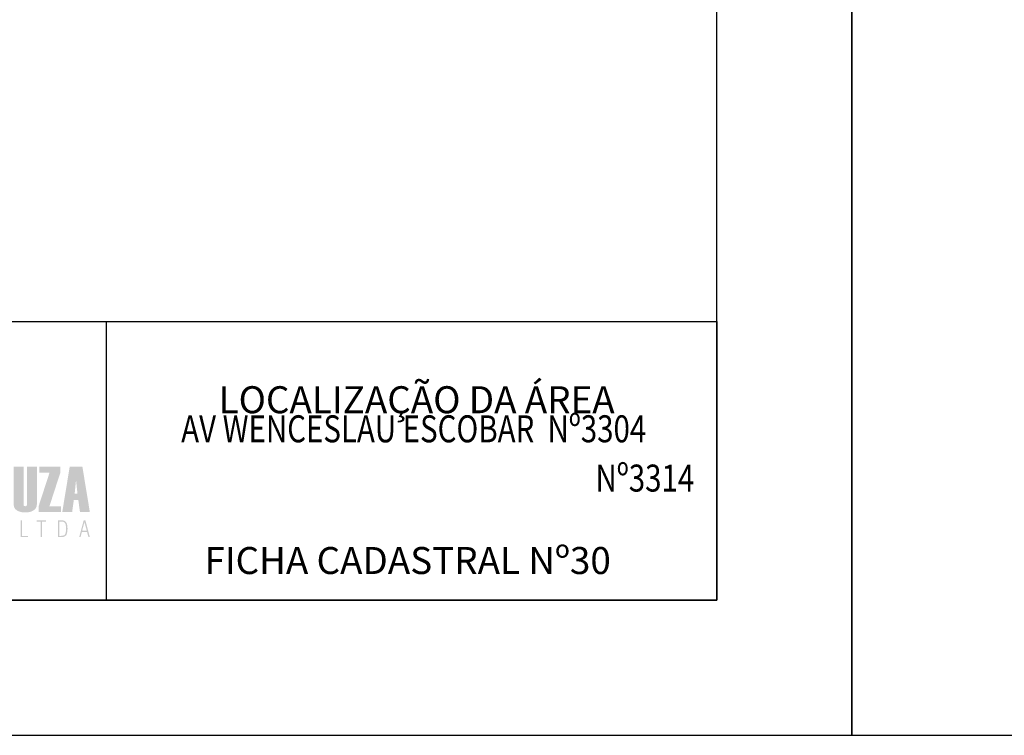
# Model space of a CAD drawing. Extents: x 173917 to 177110, y 1666970 to 1667564.
# Drawn here: x 176209 to 176281, y 1666970 to 1667023 of the extents above; entities that cross this region are included whole.
import ezdxf
from ezdxf.enums import TextEntityAlignment as Align

# ---------------------------------------------------------------- set-up
doc = ezdxf.new("R2010")
doc.units = 0
doc.header["$MEASUREMENT"] = 0
for name, color, linetype in [('EIAB_RUAS', 10, 'CONTINUOUS'), ('MAMB_LOGOTIPO', 7, 'CONTINUOUS'), ('PDES_TEXTOR60', 7, 'CONTINUOUS'), ('TEXTOS', 7, 'CONTINUOUS')]:
    doc.layers.add(name, color=color, linetype=linetype)
doc.styles.add('ROMANS', font='romans', dxfattribs={"height": 0.2})
doc.styles.add('SIMPLEX', font='simplex', dxfattribs={"height": 0.2})

msp = doc.modelspace()

# ---------------------------------------------------------------- hatches: boundary and pattern name
at = {"layer": 'MAMB_LOGOTIPO', "linetype": 'CONTINUOUS'}
h = msp.add_hatch(color=164, dxfattribs=at)
h.paths.add_polyline_path([(176194.738, 1666989.666), (176195.435, 1666989.666), (176195.435, 1666990.101), (176193.999, 1666990.101), (176193.999, 1666986.735), (176195.444, 1666986.735), (176195.444, 1666987.166), (176194.738, 1666987.166), (176194.738, 1666988.35), (176195.367, 1666988.35), (176195.367, 1666988.758), (176194.738, 1666988.758)])
h.paths.add_polyline_path([(176196.302, 1666989.657), (176196.446, 1666989.679), (176196.509, 1666989.628), (176196.509, 1666988.924), (176197.183, 1666988.924), (176197.183, 1666989.535), (176197.171, 1666989.675), (176197.135, 1666989.796), (176197.075, 1666989.898), (176196.992, 1666989.982), (176196.884, 1666990.047), (176196.753, 1666990.094), (176196.597, 1666990.122), (176196.418, 1666990.131), (176196.255, 1666990.124), (176196.11, 1666990.105), (176195.982, 1666990.072), (176195.871, 1666990.026), (176195.777, 1666989.967), (176195.7, 1666989.895), (176195.641, 1666989.81), (176195.598, 1666989.712), (176195.572, 1666989.601), (176195.564, 1666989.476), (176195.564, 1666987.31), (176195.574, 1666987.183), (176195.606, 1666987.071), (176195.659, 1666986.973), (176195.732, 1666986.891), (176195.827, 1666986.824), (176195.943, 1666986.771), (176196.08, 1666986.734), (176196.238, 1666986.712), (176196.418, 1666986.704), (176196.608, 1666986.72), (176196.785, 1666986.768), (176196.948, 1666986.848), (176197.078, 1666986.955), (176197.157, 1666987.083), (176197.183, 1666987.232), (176197.183, 1666988.087), (176196.509, 1666988.087), (176196.509, 1666987.19), (176196.369, 1666987.167), (176196.302, 1666987.219)])
h.paths.add_polyline_path([(176198.094, 1666987.984), (176198.378, 1666986.735), (176199.19, 1666986.735), (176198.648, 1666988.565), (176199.104, 1666990.101), (176198.418, 1666990.101), (176198.094, 1666988.979), (176198.094, 1666990.101), (176197.355, 1666990.101), (176197.355, 1666986.735), (176198.094, 1666986.735)])
h.paths.add_polyline_path([(176200.143, 1666986.735), (176201.068, 1666986.735), (176201.274, 1666986.754), (176201.456, 1666986.812), (176201.614, 1666986.909), (176201.736, 1666987.042), (176201.809, 1666987.205), (176201.833, 1666987.399), (176201.833, 1666989.436), (176201.807, 1666989.642), (176201.729, 1666989.809), (176201.598, 1666989.938), (176201.435, 1666990.028), (176201.256, 1666990.082), (176201.063, 1666990.101), (176200.143, 1666990.101)])
h.paths.add_polyline_path([(176200.883, 1666989.666), (176201.055, 1666989.637), (176201.089, 1666989.49), (176201.089, 1666987.345), (176201.055, 1666987.196), (176200.883, 1666987.166)], flags=16)
h.paths.add_polyline_path([(176202.728, 1666988.35), (176203.358, 1666988.35), (176203.358, 1666988.758), (176202.728, 1666988.758), (176202.728, 1666989.666), (176203.426, 1666989.666), (176203.426, 1666990.101), (176201.989, 1666990.101), (176201.989, 1666986.735), (176203.435, 1666986.735), (176203.435, 1666987.166), (176202.728, 1666987.166)])
h.paths.add_polyline_path([(176205.248, 1666987.981), (176205.329, 1666987.838), (176205.356, 1666987.709), (176205.356, 1666987.259), (176205.272, 1666987.186), (176205.106, 1666987.214), (176205.083, 1666987.31), (176205.083, 1666988.082), (176204.41, 1666988.082), (176204.41, 1666987.315), (176204.42, 1666987.187), (176204.451, 1666987.074), (176204.502, 1666986.976), (176204.573, 1666986.893), (176204.665, 1666986.825), (176204.777, 1666986.772), (176204.91, 1666986.734), (176205.063, 1666986.712), (176205.236, 1666986.704), (176205.399, 1666986.711), (176205.545, 1666986.731), (176205.673, 1666986.765), (176205.785, 1666986.812), (176205.879, 1666986.872), (176205.956, 1666986.946), (176206.016, 1666987.033), (176206.059, 1666987.134), (176206.084, 1666987.248), (176206.093, 1666987.376), (176206.093, 1666987.805), (176206.079, 1666987.948), (176206.037, 1666988.082), (176205.967, 1666988.204), (176205.903, 1666988.285), (176205.813, 1666988.387), (176205.695, 1666988.511), (176205.551, 1666988.657), (176205.38, 1666988.823), (176205.241, 1666988.983), (176205.158, 1666989.128), (176205.131, 1666989.26), (176205.116, 1666989.479), (176205.138, 1666989.641), (176205.283, 1666989.684), (176205.356, 1666989.617), (176205.356, 1666988.953), (176206.029, 1666988.953), (176206.029, 1666989.535), (176206.018, 1666989.675), (176205.982, 1666989.796), (176205.922, 1666989.898), (176205.838, 1666989.982), (176205.731, 1666990.047), (176205.599, 1666990.094), (176205.444, 1666990.122), (176205.264, 1666990.131), (176205.102, 1666990.124), (176204.957, 1666990.105), (176204.829, 1666990.072), (176204.718, 1666990.026), (176204.624, 1666989.967), (176204.547, 1666989.895), (176204.487, 1666989.81), (176204.444, 1666989.712), (176204.419, 1666989.601), (176204.41, 1666989.476), (176204.41, 1666989.098), (176204.423, 1666988.976), (176204.461, 1666988.862), (176204.525, 1666988.754), (176204.585, 1666988.679), (176204.674, 1666988.58), (176204.792, 1666988.457), (176204.938, 1666988.31), (176205.112, 1666988.138)])
h.paths.add_polyline_path([(176206.246, 1666987.31), (176206.256, 1666987.183), (176206.288, 1666987.071), (176206.34, 1666986.973), (176206.413, 1666986.891), (176206.506, 1666986.824), (176206.621, 1666986.771), (176206.757, 1666986.734), (176206.913, 1666986.712), (176207.09, 1666986.704), (176207.269, 1666986.714), (176207.431, 1666986.744), (176207.574, 1666986.793), (176207.7, 1666986.863), (176207.83, 1666986.983), (176207.907, 1666987.134), (176207.933, 1666987.315), (176207.933, 1666989.481), (176207.923, 1666989.618), (176207.892, 1666989.738), (176207.84, 1666989.842), (176207.768, 1666989.931), (176207.675, 1666990.003), (176207.561, 1666990.059), (176207.426, 1666990.099), (176207.271, 1666990.123), (176207.095, 1666990.131), (176206.934, 1666990.124), (176206.789, 1666990.105), (176206.662, 1666990.072), (176206.551, 1666990.026), (176206.458, 1666989.967), (176206.382, 1666989.895), (176206.322, 1666989.81), (176206.28, 1666989.712), (176206.254, 1666989.601), (176206.246, 1666989.476)])
h.paths.add_polyline_path([(176206.966, 1666989.613), (176207.045, 1666989.676), (176207.191, 1666989.652), (176207.211, 1666989.568), (176207.211, 1666987.23), (176207.135, 1666987.166), (176206.987, 1666987.191), (176206.966, 1666987.275)], flags=16)
h.paths.add_polyline_path([(176208.824, 1666990.101), (176208.085, 1666990.101), (176208.085, 1666987.31), (176208.113, 1666987.116), (176208.199, 1666986.962), (176208.341, 1666986.848), (176208.475, 1666986.785), (176208.622, 1666986.74), (176208.779, 1666986.713), (176208.948, 1666986.704), (176209.129, 1666986.714), (176209.292, 1666986.744), (176209.438, 1666986.794), (176209.568, 1666986.864), (176209.702, 1666986.985), (176209.783, 1666987.135), (176209.81, 1666987.315), (176209.81, 1666990.101), (176209.07, 1666990.101), (176209.07, 1666987.23), (176208.994, 1666987.166), (176208.845, 1666987.19), (176208.824, 1666987.275)])
h.paths.add_polyline_path([(176209.934, 1666986.735), (176211.603, 1666986.735), (176211.603, 1666987.166), (176210.737, 1666987.166), (176211.546, 1666989.657), (176211.546, 1666990.101), (176209.983, 1666990.101), (176209.983, 1666989.661), (176210.748, 1666989.661), (176209.934, 1666987.162)])
h = msp.add_hatch(color=164, dxfattribs=at)
h.paths.add_polyline_path([(176213.177, 1666990.101), (176212.24, 1666990.101), (176211.687, 1666986.735), (176212.419, 1666986.735), (176212.543, 1666987.638), (176212.874, 1666987.638), (176212.999, 1666986.735), (176213.731, 1666986.735)])
h.paths.add_polyline_path([(176212.707, 1666989.11), (176212.813, 1666988.106), (176212.606, 1666988.106)], flags=16)
h = msp.add_hatch(color=164, dxfattribs=at)
h.paths.add_polyline_path([(176213.52, 1666985.272), (176213.626, 1666984.881), (176213.731, 1666984.881), (176213.399, 1666986.128), (176213.276, 1666986.128), (176212.94, 1666984.881), (176213.037, 1666984.881), (176213.144, 1666985.272)])
h.paths.add_polyline_path([(176213.499, 1666985.368), (176213.162, 1666985.368), (176213.331, 1666985.991)], flags=16)
h.paths.add_polyline_path([(176211.621, 1666984.881), (176211.772, 1666984.896), (176211.89, 1666984.943), (176211.975, 1666985.021), (176212.032, 1666985.137), (176212.066, 1666985.298), (176212.078, 1666985.505), (176212.067, 1666985.712), (176212.032, 1666985.874), (176211.975, 1666985.989), (176211.89, 1666986.066), (176211.772, 1666986.113), (176211.621, 1666986.128), (176211.361, 1666986.128), (176211.361, 1666984.881)])
h.paths.add_polyline_path([(176211.933, 1666985.179), (176211.891, 1666985.084), (176211.827, 1666985.023), (176211.735, 1666984.987), (176211.615, 1666984.975), (176211.47, 1666984.975), (176211.47, 1666986.036), (176211.615, 1666986.036), (176211.735, 1666986.024), (176211.827, 1666985.987), (176211.891, 1666985.926), (176211.933, 1666985.831), (176211.958, 1666985.69), (176211.966, 1666985.504), (176211.958, 1666985.319)], flags=16)
h.paths.add_polyline_path([(176210.197, 1666986.028), (176210.48, 1666986.028), (176210.48, 1666986.128), (176209.804, 1666986.128), (176209.804, 1666986.028), (176210.089, 1666986.028), (176210.089, 1666984.881), (176210.197, 1666984.881)])
h.paths.add_polyline_path([(176209.158, 1666984.881), (176209.158, 1666984.975), (176208.696, 1666984.975), (176208.696, 1666986.128), (176208.596, 1666986.128), (176208.596, 1666984.881)])

# ---------------------------------------------------------------- linework, layer by layer
at = {"layer": 'TEXTOS'}
for points in [[(176060.158, 1666970.211), (176270.158, 1666970.211), (176270.158, 1667267.211), (176060.158, 1667267.211)], [(176270.158, 1666970.211), (176480.158, 1666970.211), (176480.158, 1667267.211), (176270.158, 1667267.211)], [(176085.158, 1666980.211), (176260.158, 1666980.211), (176260.158, 1667257.211), (176085.158, 1667257.211)], [(176085.158, 1666980.211), (176260.158, 1666980.211), (176260.158, 1667257.211), (176085.158, 1667257.211)], [(176191.224, 1667000.836), (176260.158, 1667000.836), (176260.158, 1666980.211), (176191.224, 1666980.211)]]:
    msp.add_lwpolyline(points, close=True, dxfattribs=at)
msp.add_lwpolyline([(176260.158, 1666980.211), (176214.964, 1666980.211), (176214.964, 1667000.836), (176260.158, 1667000.836)], dxfattribs=at)

# ---------------------------------------------------------------- texts
at = {"layer": 'EIAB_RUAS', "color": 7, "style": 'ROMANS'}
for s, p in [('LOCALIZAÇÃO DA ÁREA', (176237.932, 1666994.05)), ('FICHA CADASTRAL Nº30', (176237.266, 1666982.149))]:
    msp.add_text(s, height=2, dxfattribs=at).set_placement(p, align=Align.CENTER)
at = {"layer": 'PDES_TEXTOR60', "ltscale": 0.5, "style": 'SIMPLEX', "width": 0.8}
for s, p in [('AV WENCESLAU ESCOBAR  Nº3304', (176237.715, 1666991.898)), ('Nº3314', (176254.834, 1666988.249))]:
    msp.add_text(s, height=2, dxfattribs=at).set_placement(p, align=Align.CENTER)

doc.saveas('drawing.dxf')
